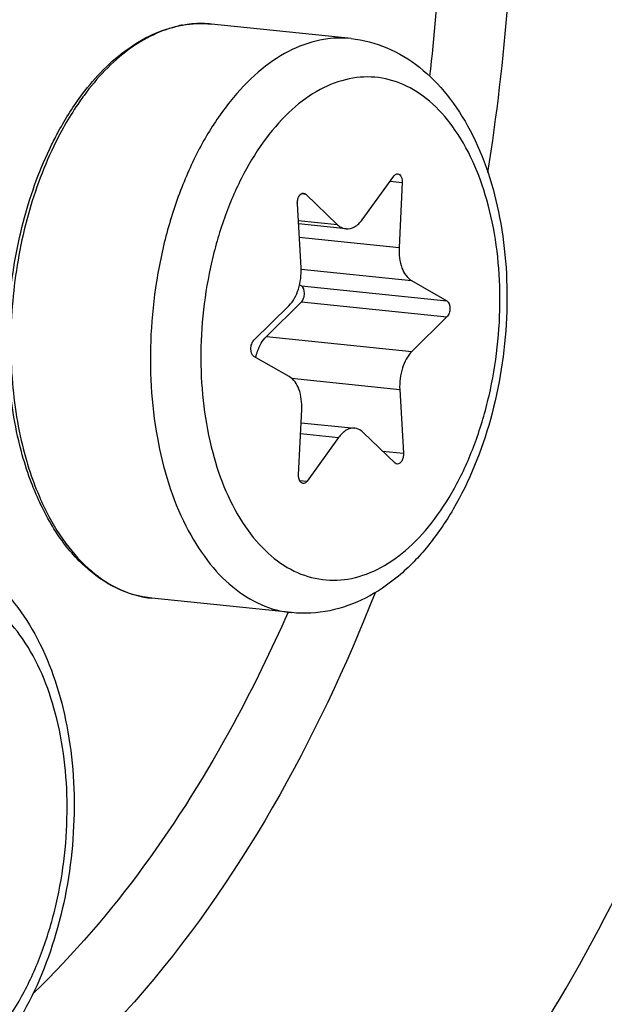
# Model space of a CAD drawing. Units: millimetres. Extents: x 0 to 594, y 0 to 420.
# Drawn here: x 217 to 219, y 65 to 69 of the extents above; entities that cross this region are included whole.
import ezdxf

# ---------------------------------------------------------------- set-up
doc = ezdxf.new("R2010")
doc.units = ezdxf.units.MM
doc.header["$LTSCALE"] = 32.67
doc.layers.get('0').update_dxf_attribs({"linetype": 'CONTINUOUS'})
doc.layers.add('02___PRT_ALL_AXES', color=7, linetype='CONTINUOUS')
doc.layers.add('AXES', color=7, linetype='CONTINUOUS')

msp = doc.modelspace()

# ---------------------------------------------------------------- linework, layer by layer
at = {"color": 9, "linetype": 'CONTINUOUS'}
for p, q in [((217.509738, 68.620375), (217.508533, 68.620447)), ((218.142719, 68.074925), (218.184707, 68.070581)), ((217.835458, 68.031739), (217.850567, 68.030176)), ((217.961214, 67.923961), (217.825013, 67.938052)), ((217.828341, 67.880323), (218.174043, 67.844557)), ((217.834579, 67.76999), (218.217057, 67.73042)), ((217.835523, 67.712606), (218.339254, 67.660491)), ((217.835785, 67.656578), (218.339516, 67.604464)), ((217.714474, 67.536769), (218.218205, 67.484654)), ((217.801833, 67.391875), (218.176339, 67.35313)), ((217.832786, 67.200411), (217.964657, 67.186768)), ((218.11704, 67.139357), (218.189092, 67.131903)), ((217.829278, 67.038153), (217.855214, 67.03547))]:
    msp.add_line(p, q, dxfattribs=at)
at = {"color": 7, "linetype": 'CONTINUOUS'}
for p, q in [((218.046094, 67.941349), (218.155538, 68.092647)), ((218.184707, 68.070581), (218.174043, 67.844557)), ((217.850567, 68.030176), (217.961214, 67.923961)), ((217.834413, 67.774987), (217.82166, 67.996214)), ((217.990317, 67.909598), (217.825671, 67.926632)), ((218.217057, 67.73042), (218.339254, 67.660491)), ((217.829374, 67.716124), (217.835523, 67.712606)), ((217.671236, 67.523653), (217.792547, 67.643462)), ((217.835785, 67.656578), (217.714474, 67.536769)), ((218.339516, 67.604464), (218.218205, 67.484654)), ((217.793695, 67.397697), (217.671498, 67.467625)), ((218.176339, 67.35313), (218.189092, 67.131903)), ((217.826045, 67.057535), (217.836709, 67.283559)), ((217.834547, 67.23775), (218.020434, 67.218519)), ((217.964657, 67.186768), (217.855214, 67.03547)), ((218.160185, 67.097941), (218.049538, 67.204155))]:
    msp.add_line(p, q, dxfattribs=at)
at = {"color": 9, "linetype": 'CONTINUOUS'}
for centre, radius, start, end in [((211.360149, 69.240502), 6.966757, 353.3904194, 0.2460344), ((211.149907, 69.261345), 7.422489, 351.0367673, 0.2475285), ((217.488646, 68.277898), 0.343126, 84.09364, 86.475832), ((217.491992, 68.244748), 0.376536, 101.576976, 102.303769), ((218.043898, 67.68507), 1.18208, 149.871311, 154.375847), ((217.791396, 67.353111), 0.93975, 203.12534, 205.742176)]:
    msp.add_arc(centre, radius, start, end, dxfattribs=at)
at = {"color": 7, "linetype": 'CONTINUOUS'}
for centre, radius, start, end in [((217.489905, 68.23077), 0.390563, 100.862534, 101.576824), ((217.489287, 68.234012), 0.387263, 99.689971, 100.863138)]:
    msp.add_arc(centre, radius, start, end, dxfattribs=at)
for points, knots in [([(203.494836, 66.033417), (203.479928, 69.224558), (204.067536, 73.987039), (206.010598, 79.852156), (207.942975, 83.689823), (210.282241, 86.840093), (212.940912, 89.16115), (215.825378, 90.527025), (217.852923, 90.711444), (218.799725, 90.613489)], [0, 0, 0, 0, 0.30072781, 0.44558449, 0.5809519, 0.70387216, 0.81317222, 0.91029961, 1, 1, 1, 1]), ([(203.797074, 66.002148), (203.782362, 69.151387), (204.354951, 73.852652), (206.248537, 79.655977), (208.134934, 83.470217), (210.421884, 86.622753), (213.024986, 88.975568), (215.853367, 90.408013), (217.857621, 90.666815), (218.799501, 90.607396)], [0, 0, 0, 0, 0.29959717, 0.44412748, 0.5794755, 0.70270844, 0.81256099, 0.91021885, 1, 1, 1, 1]), ([(217.369161, 76.786046), (217.019907, 76.82218), (216.27199, 76.754151), (215.207974, 76.25031), (214.227248, 75.394123), (213.364344, 74.232058), (212.651533, 72.816427), (211.93478, 70.652914), (211.718024, 68.896139), (211.723523, 67.718997)], [0, 0, 0, 0, 0.08970039, 0.18682778, 0.29612784, 0.4190481, 0.55441551, 0.69927219, 1, 1, 1, 1]), ([(217.369289, 76.769587), (217.025702, 76.767888), (216.302466, 76.627915), (215.294236, 76.06054), (214.368672, 75.174549), (213.557636, 74.01158), (212.890323, 72.620185), (212.222384, 70.518799), (212.020458, 68.823098), (212.025762, 67.687729)], [0, 0, 0, 0, 0.09006803, 0.18867233, 0.29944363, 0.42316387, 0.55843446, 0.70237411, 1, 1, 1, 1]), ([(221.644766, 69.658104), (221.650265, 68.480962), (221.433509, 66.724188), (220.716756, 64.560675), (220.003945, 63.145044), (219.141041, 61.982978), (218.160316, 61.126791), (217.0963, 60.62295), (216.348383, 60.554922), (215.999128, 60.591055)], [0, 0, 0, 0, 0.30072781, 0.44558449, 0.5809519, 0.70387216, 0.81317222, 0.91029961, 1, 1, 1, 1]), ([(217.077655, 68.377006), (217.122402, 68.436225), (217.219458, 68.538085), (217.348485, 68.600474), (217.411526, 68.613388)], [0, 0, 0, 0, 0.5356264, 1, 1, 1, 1]), ([(218.007537, 68.569172), (218.050114, 68.564767), (218.135303, 68.542467), (218.249511, 68.47301), (218.346627, 68.373656), (218.45463, 68.203797), (218.537732, 67.941301), (218.558502, 67.59791), (218.504611, 67.25212), (218.398614, 66.98635), (218.278726, 66.810062), (218.176812, 66.704449), (218.061908, 66.626229), (217.976611, 66.595328), (217.933757, 66.58655)], [0, 0, 0, 0, 0.05196418, 0.10503363, 0.16039998, 0.21914814, 0.34804373, 0.48936913, 0.63358526, 0.76977544, 0.83258294, 0.89143889, 0.94689406, 1, 1, 1, 1]), ([(216.970281, 68.200365), (216.97814, 68.216426), (217.009775, 68.277703), (217.046859, 68.336251), (217.077655, 68.377006)], [0, 0, 0, 0, 0.25928575, 1, 1, 1, 1]), ([(216.869011, 67.126552), (216.845207, 67.212125), (216.815319, 67.393696), (216.818602, 67.671692), (216.867558, 67.946117), (216.930912, 68.119914), (216.970281, 68.200365)], [0, 0, 0, 0, 0.24244153, 0.49862112, 0.75552481, 1, 1, 1, 1]), ([(218.155538, 68.092647), (218.156483, 68.093953), (218.159944, 68.098119), (218.165637, 68.10098), (218.16948, 68.100583)], [0, 0, 0, 0, 0.29444896, 1, 1, 1, 1]), ([(218.16948, 68.100583), (218.171777, 68.100346), (218.183085, 68.094724), (218.185157, 68.080118), (218.184707, 68.070581)], [0, 0, 0, 0, 0.19481104, 1, 1, 1, 1]), ([(217.82166, 67.996214), (217.821386, 68.000956), (217.82228, 68.010375), (217.826923, 68.024831), (217.83697, 68.034424), (217.843298, 68.033766)], [0, 0, 0, 0, 0.30455162, 0.59206286, 1, 1, 1, 1]), ([(217.990345, 67.909595), (218.000262, 67.908575), (218.023236, 67.914892), (218.038961, 67.931487), (218.046094, 67.941349)], [0, 0, 0, 0, 0.45029779, 1, 1, 1, 1]), ([(217.961214, 67.923961), (217.963326, 67.921933), (217.971678, 67.91488), (217.982378, 67.910415), (217.990345, 67.909595)], [0, 0, 0, 0, 0.26776568, 1, 1, 1, 1]), ([(218.174043, 67.844557), (218.172922, 67.82081), (218.177015, 67.778479), (218.201249, 67.739466), (218.217057, 67.73042)], [0, 0, 0, 0, 0.56620914, 1, 1, 1, 1]), ([(217.792547, 67.643462), (217.808108, 67.658831), (217.830175, 67.702597), (217.835855, 67.74998), (217.834413, 67.774987)], [0, 0, 0, 0, 0.46614226, 1, 1, 1, 1]), ([(217.835785, 67.656578), (217.839372, 67.660121), (217.844655, 67.67023), (217.847879, 67.689591), (217.843623, 67.70797), (217.835523, 67.712606)], [0, 0, 0, 0, 0.24979294, 0.53763319, 1, 1, 1, 1]), ([(218.339254, 67.660491), (218.347354, 67.655856), (218.35161, 67.637476), (218.348387, 67.618115), (218.343103, 67.608006), (218.339516, 67.604464)], [0, 0, 0, 0, 0.4623667, 0.75020762, 1, 1, 1, 1]), ([(217.671498, 67.467625), (217.663397, 67.472261), (217.659142, 67.49064), (217.662365, 67.510001), (217.667648, 67.52011), (217.671236, 67.523653)], [0, 0, 0, 0, 0.4623667, 0.75020762, 1, 1, 1, 1]), ([(217.677616, 67.464122), (217.679299, 67.471447), (217.686864, 67.497633), (217.700374, 67.522843), (217.714474, 67.536769)], [0, 0, 0, 0, 0.27496805, 1, 1, 1, 1]), ([(218.218205, 67.484654), (218.202644, 67.469285), (218.180577, 67.42552), (218.174897, 67.378136), (218.176339, 67.35313)], [0, 0, 0, 0, 0.46614226, 1, 1, 1, 1]), ([(217.836709, 67.283559), (217.837829, 67.307306), (217.833737, 67.349638), (217.809503, 67.38865), (217.793695, 67.397697)], [0, 0, 0, 0, 0.56621007, 1, 1, 1, 1]), ([(218.020408, 67.218521), (218.01049, 67.219542), (217.987515, 67.213225), (217.971791, 67.196629), (217.964657, 67.186768)], [0, 0, 0, 0, 0.45029691, 1, 1, 1, 1]), ([(218.049538, 67.204155), (218.047425, 67.206183), (218.039074, 67.213236), (218.028374, 67.217702), (218.020408, 67.218521)], [0, 0, 0, 0, 0.26776601, 1, 1, 1, 1]), ([(216.913037, 66.998461), (216.908798, 67.008634), (216.89212, 67.050612), (216.878162, 67.093657), (216.869011, 67.126552)], [0, 0, 0, 0, 0.24402045, 1, 1, 1, 1]), ([(218.189092, 67.131903), (218.189365, 67.127161), (218.188472, 67.117741), (218.183829, 67.103286), (218.173782, 67.093693), (218.167453, 67.094351)], [0, 0, 0, 0, 0.30455162, 0.59206286, 1, 1, 1, 1]), ([(217.841272, 67.027533), (217.838974, 67.027771), (217.827667, 67.033392), (217.825595, 67.047998), (217.826045, 67.057535)], [0, 0, 0, 0, 0.19481104, 1, 1, 1, 1]), ([(217.855214, 67.03547), (217.854269, 67.034164), (217.850807, 67.029998), (217.845114, 67.027136), (217.841272, 67.027533)], [0, 0, 0, 0, 0.29444896, 1, 1, 1, 1]), ([(217.31814, 66.62982), (217.276155, 66.634164), (217.190602, 66.659036), (217.077577, 66.738801), (216.982114, 66.854841), (216.934082, 66.947957), (216.913037, 66.998461)], [0, 0, 0, 0, 0.22088532, 0.45545888, 0.71367634, 1, 1, 1, 1]), ([(216.508462, 66.807948), (216.551038, 66.803544), (216.636227, 66.781243), (216.750436, 66.711786), (216.847551, 66.612433), (216.955554, 66.442574), (217.038656, 66.180077), (217.059427, 65.836687), (217.005535, 65.490897), (216.899539, 65.225126), (216.779651, 65.048838), (216.677737, 64.943226), (216.562833, 64.865006), (216.477536, 64.834105), (216.434682, 64.825326)], [0, 0, 0, 0, 0.05196418, 0.10503363, 0.16039998, 0.21914814, 0.34804373, 0.48936913, 0.63358526, 0.76977544, 0.83258294, 0.89143889, 0.94689406, 1, 1, 1, 1])]:
    msp.add_open_spline(points, degree=3, knots=knots, dxfattribs=at)
at = {"color": 9, "linetype": 'CONTINUOUS'}
for points, knots in [([(206.104915, 59.673538), (206.550807, 57.830926), (207.496338, 55.216705), (209.484636, 52.334522), (211.148382, 50.742157), (213.008238, 49.686547), (215.008222, 49.222599), (217.064053, 49.378755), (219.089994, 50.136493), (221.024092, 51.450767), (223.518594, 53.985219), (226.045514, 58.298499), (227.915813, 64.376538), (228.350448, 68.789396), (228.339983, 71.029566)], [0, 0, 0, 0, 0.13400524, 0.19285221, 0.24628705, 0.29541449, 0.34221704, 0.38925839, 0.43903821, 0.49339099, 0.55326198, 0.68914649, 0.84165073, 1, 1, 1, 1]), ([(207.343656, 56.530071), (207.661514, 55.792827), (208.364195, 54.416207), (209.677064, 52.621254), (211.178816, 51.227435), (212.838551, 50.278264), (214.613879, 49.813009), (216.444931, 49.854511), (218.267721, 50.395533), (220.031093, 51.407408), (221.695818, 52.854632), (223.81037, 55.403449), (225.932473, 59.453213), (227.498423, 65.00201), (227.858399, 68.974497), (227.849013, 70.983578)], [0, 0, 0, 0, 0.06384571, 0.1224019, 0.17598898, 0.22559903, 0.27292042, 0.32012863, 0.36942506, 0.42256061, 0.48059837, 0.54392074, 0.68501125, 0.84022777, 1, 1, 1, 1]), ([(227.785415, 70.981855), (227.79477, 68.979412), (227.436302, 65.019893), (225.876727, 59.488418), (223.763179, 55.450154), (221.656959, 52.906942), (219.998523, 51.461734), (218.241617, 50.449792), (216.425225, 49.906449), (214.600102, 49.860302), (212.829816, 50.318819), (211.174046, 51.259563), (209.675153, 52.643582), (208.363978, 54.427624), (207.661608, 55.796682), (207.343717, 56.530021)], [0, 0, 0, 0, 0.15978084, 0.31501989, 0.45615948, 0.51951629, 0.57759241, 0.63076532, 0.68009081, 0.72731145, 0.77462259, 0.82419895, 0.87773317, 0.93622423, 1, 1, 1, 1]), ([(227.53993, 70.958861), (227.549118, 68.992051), (227.198347, 65.102379), (225.671519, 59.66522), (223.602026, 55.691119), (221.538918, 53.181557), (219.913312, 51.750641), (218.190375, 50.742604), (216.407929, 50.19192), (214.614884, 50.126779), (212.872788, 50.555531), (211.240282, 51.457508), (209.75942, 52.795244), (208.460684, 54.526742), (207.762507, 55.858852), (207.445806, 56.572991)], [0, 0, 0, 0, 0.15981822, 0.31515023, 0.45649487, 0.51999612, 0.57823369, 0.63156443, 0.68101345, 0.72828817, 0.77555805, 0.82499378, 0.87830551, 0.93652111, 1, 1, 1, 1]), ([(213.838092, 65.377851), (214.003534, 64.899706), (214.325548, 64.229604), (214.947287, 63.529797), (215.450752, 63.166098), (215.998881, 62.955556), (216.573621, 62.909191), (217.152504, 63.028447), (217.716259, 63.305047), (218.250833, 63.727078), (218.934161, 64.495865), (219.622376, 65.749933), (220.130811, 67.487292), (220.248181, 68.738015), (220.245222, 69.371419)], [0, 0, 0, 0, 0.12724561, 0.18298462, 0.23405607, 0.28194729, 0.3288185, 0.37707612, 0.42879523, 0.48534094, 0.54730541, 0.68643115, 0.84070071, 1, 1, 1, 1]), ([(214.081257, 65.326741), (214.249311, 64.936955), (214.64647, 64.248525), (215.421084, 63.643946), (216.092833, 63.468449), (216.599411, 63.479895), (217.103748, 63.629667), (217.591622, 63.909691), (218.052197, 64.310182), (218.637206, 65.015483), (219.224235, 66.135997), (219.657319, 67.670996), (219.756847, 68.769797), (219.754251, 69.325431)], [0, 0, 0, 0, 0.12214162, 0.22478638, 0.27216117, 0.31942349, 0.36877739, 0.42197574, 0.48008259, 0.54348085, 0.68473892, 0.8401141, 1, 1, 1, 1]), ([(217.508533, 68.620447), (217.485547, 68.621782), (217.454469, 68.620438), (217.424078, 68.615191), (217.416427, 68.613624)], [0, 0, 0, 0, 0.74672658, 1, 1, 1, 1]), ([(217.411754, 68.612636), (217.349761, 68.599116), (217.222284, 68.534875), (217.127064, 68.432152), (217.082812, 68.37214)], [0, 0, 0, 0, 0.45974006, 1, 1, 1, 1]), ([(217.900009, 68.563594), (217.862256, 68.555861), (217.785316, 68.527196), (217.679826, 68.453302), (217.582722, 68.350262), (217.496848, 68.221607), (217.424728, 68.071538), (217.368669, 67.90497), (217.33048, 67.727384), (217.30542, 67.486305), (217.321129, 67.196355), (217.400975, 66.930381), (217.503575, 66.761702), (217.591662, 66.667387), (217.691813, 66.603541), (217.765546, 66.583533), (217.801722, 66.57979)], [0, 0, 0, 0, 0.04774679, 0.10019157, 0.15831372, 0.22216673, 0.29111157, 0.364017, 0.43942678, 0.51569891, 0.66383684, 0.7964288, 0.85462611, 0.90714237, 0.95493944, 1, 1, 1, 1]), ([(218.007503, 68.569176), (217.980806, 68.571935), (217.944416, 68.571362), (217.908942, 68.565424), (217.900009, 68.563594)], [0, 0, 0, 0, 0.74641154, 1, 1, 1, 1]), ([(218.001333, 68.429532), (217.966179, 68.422331), (217.89442, 68.394776), (217.79702, 68.323236), (217.708325, 68.223474), (217.631232, 68.099281), (217.568275, 67.955171), (217.505763, 67.741874), (217.474855, 67.463062), (217.511112, 67.146404), (217.604039, 66.916338), (217.71459, 66.784578), (217.80618, 66.719956), (217.907304, 66.688657), (217.976369, 66.691814), (218.009419, 66.698584)], [0, 0, 0, 0, 0.04867866, 0.10252073, 0.16254354, 0.22867217, 0.30003638, 0.37522009, 0.52959389, 0.67688032, 0.80426292, 0.8589427, 0.90823956, 0.95423444, 1, 1, 1, 1]), ([(218.009419, 66.698584), (218.044572, 66.705785), (218.116331, 66.73334), (218.213732, 66.804881), (218.302426, 66.904642), (218.37952, 67.028835), (218.442477, 67.172946), (218.504988, 67.386242), (218.535896, 67.665054), (218.49964, 67.981712), (218.406713, 68.211779), (218.296161, 68.343539), (218.204571, 68.40816), (218.103447, 68.439459), (218.034382, 68.436302), (218.001333, 68.429532)], [0, 0, 0, 0, 0.04867866, 0.10252073, 0.16254354, 0.22867217, 0.30003638, 0.37522009, 0.52959389, 0.67688032, 0.80426292, 0.8589427, 0.90823956, 0.95423444, 1, 1, 1, 1]), ([(217.082812, 68.37214), (217.077397, 68.364797), (217.055676, 68.334419), (217.035691, 68.302808), (217.021517, 68.278408)], [0, 0, 0, 0, 0.24432618, 1, 1, 1, 1]), ([(216.978076, 68.196279), (216.938786, 68.114611), (216.875791, 67.938372), (216.827889, 67.660615), (216.826217, 67.38005), (216.857554, 67.197239), (216.882183, 67.111368)], [0, 0, 0, 0, 0.24496115, 0.50236613, 0.75853434, 1, 1, 1, 1]), ([(216.882183, 67.111368), (216.885366, 67.10027), (216.898406, 67.057167), (216.913997, 67.014822), (216.927158, 66.98403)], [0, 0, 0, 0, 0.25637228, 1, 1, 1, 1]), ([(216.94491, 66.944957), (216.966076, 66.901095), (217.013096, 66.820685), (217.102606, 66.721723), (217.205113, 66.654627), (217.280969, 66.633665), (217.31814, 66.62982)], [0, 0, 0, 0, 0.28705355, 0.54543048, 0.77974231, 1, 1, 1, 1]), ([(216.510343, 64.937361), (216.545497, 64.944562), (216.617256, 64.972117), (216.714656, 65.043657), (216.803351, 65.143419), (216.880444, 65.267612), (216.943401, 65.411722), (217.005913, 65.625019), (217.036821, 65.903831), (217.000564, 66.220488), (216.907637, 66.450555), (216.797086, 66.582315), (216.705496, 66.646936), (216.604372, 66.678235), (216.535307, 66.675079), (216.502257, 66.668309)], [0, 0, 0, 0, 0.04867866, 0.10252073, 0.16254354, 0.22867217, 0.30003638, 0.37522009, 0.52959389, 0.67688032, 0.80426292, 0.8589427, 0.90823956, 0.95423444, 1, 1, 1, 1]), ([(218.0908, 66.64835), (217.890008, 66.138473), (217.504825, 65.433355), (216.778174, 64.749979), (216.212528, 64.44783), (215.621444, 64.356348), (215.045584, 64.492275), (214.528526, 64.839301), (214.254177, 65.170561), (214.129746, 65.357459)], [0, 0, 0, 0, 0.305826, 0.43641599, 0.55230223, 0.65836459, 0.76286744, 0.87469256, 1, 1, 1, 1]), ([(217.789342, 66.580976), (217.731659, 66.449832), (217.499315, 65.973165), (217.18709, 65.529943), (216.90779, 65.261379)], [0, 0, 0, 0, 0.2699418, 1, 1, 1, 1])]:
    msp.add_open_spline(points, degree=3, knots=knots, dxfattribs=at)
at = {"color": 7, "linetype": 'CONTINUOUS'}
for points in [[(217.424104, 68.61575), (217.456932, 68.621355), (217.490829, 68.622629), (217.523956, 68.619202)], [(217.843298, 68.033766), (217.845986, 68.033486), (217.848617, 68.032047), (217.850567, 68.030176)], [(218.167453, 67.094351), (218.164766, 67.09463), (218.162134, 67.096069), (218.160185, 67.097941)], [(217.933757, 66.58655), (217.890584, 66.577706), (217.845557, 66.575255), (217.801722, 66.57979)]]:
    msp.add_open_spline(points, degree=3, dxfattribs=at)
at = {"layer": '02___PRT_ALL_AXES', "color": 7, "linetype": 'CONTINUOUS'}
for p, q in [((218.007537, 68.569172), (217.523956, 68.619202)), ((217.801722, 66.57979), (217.31814, 66.62982))]:
    msp.add_line(p, q, dxfattribs=at)
at = {"layer": 'AXES', "color": 7, "linetype": 'CONTINUOUS'}
msp.add_open_spline([(210.144916, 38.573283), (210.724767, 38.538446), (211.905117, 38.565647), (213.67117, 38.89518), (215.426296, 39.508641), (217.153293, 40.398448), (218.836967, 41.554882), (221.061306, 43.486794), (223.630163, 46.534399), (226.229803, 50.908068), (228.340657, 55.938309), (229.887575, 61.443819), (230.815627, 67.226514), (231.09109, 73.076725), (230.704048, 78.782321), (229.667715, 84.138166), (228.018534, 88.951415), (226.128006, 92.460383), (224.346289, 94.806758), (222.935026, 96.283391), (221.426773, 97.507913), (219.834412, 98.467702), (218.173229, 99.151814), (217.023447, 99.42009), (216.448745, 99.504701)], degree=3, knots=[0, 0, 0, 0, 0.02273075, 0.04595655, 0.07002588, 0.09522283, 0.12175644, 0.14975997, 0.21030273, 0.27674208, 0.34816071, 0.4231508, 0.49999981, 0.57684883, 0.65183895, 0.72325763, 0.78969705, 0.85023988, 0.87824345, 0.90477709, 0.92997407, 0.95404342, 0.97726924, 1, 1, 1, 1], dxfattribs=at)

doc.saveas('drawing.dxf')
